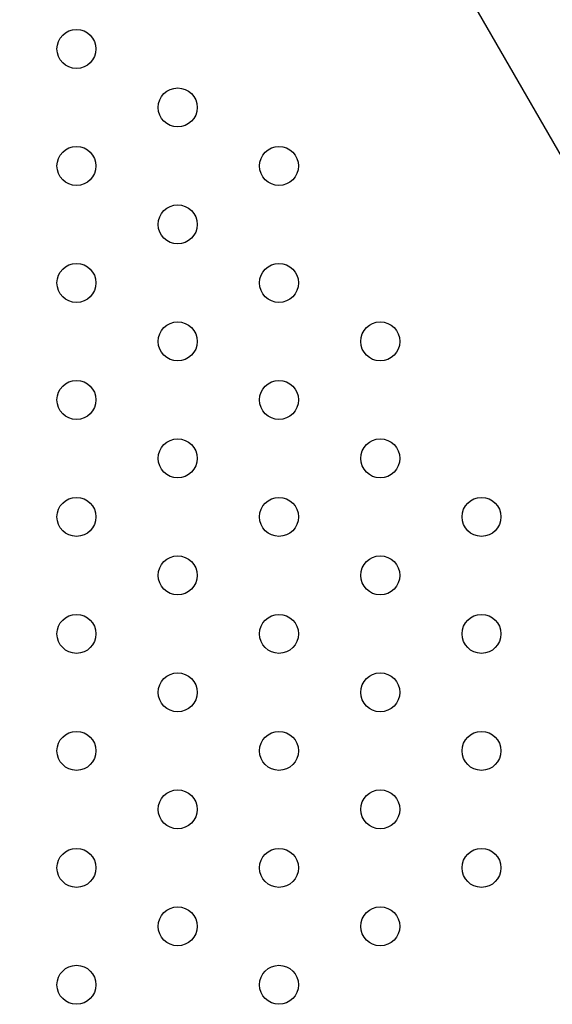
# Model space of a CAD drawing. Units: millimetres. Extents: x -8051 to 6235, y -7450 to 6764.
# Drawn here: x -2874 to -2737, y -13 to 239 of the extents above; entities that cross this region are included whole.
import ezdxf

# ---------------------------------------------------------------- set-up
doc = ezdxf.new("R2010")
doc.units = ezdxf.units.MM
doc.header["$LTSCALE"] = 20
doc.layers.add('2d', color=230, linetype='Continuous')

msp = doc.modelspace()

# ---------------------------------------------------------------- linework, layer by layer
at = {"layer": '2d'}
msp.add_line((-3030.53, 716.23), (-2663.53, 80.57), dxfattribs=at)
for centre in [(-2859.42, 231.99), (-2833.44, 216.99), (-2859.42, 201.99), (-2807.46, 201.99), (-2833.44, 186.99), (-2859.42, 171.99), (-2807.46, 171.99), (-2833.44, 156.99), (-2781.48, 156.99), (-2859.42, 141.99), (-2807.46, 141.99), (-2833.44, 126.99), (-2781.48, 126.99), (-2859.42, 111.99), (-2807.46, 111.99), (-2755.5, 111.99), (-2833.44, 96.99), (-2781.48, 96.99), (-2859.42, 81.99), (-2807.46, 81.99), (-2755.5, 81.99), (-2833.44, 66.99), (-2781.48, 66.99), (-2859.42, 51.99), (-2807.46, 51.99), (-2755.5, 51.99), (-2833.44, 36.99), (-2781.48, 36.99), (-2859.42, 21.99), (-2807.46, 21.99), (-2755.5, 21.99), (-2833.44, 6.99), (-2781.48, 6.99), (-2859.42, -8.01), (-2807.46, -8.01)]:
    msp.add_circle(centre, 5, dxfattribs=at)

doc.saveas('drawing.dxf')
